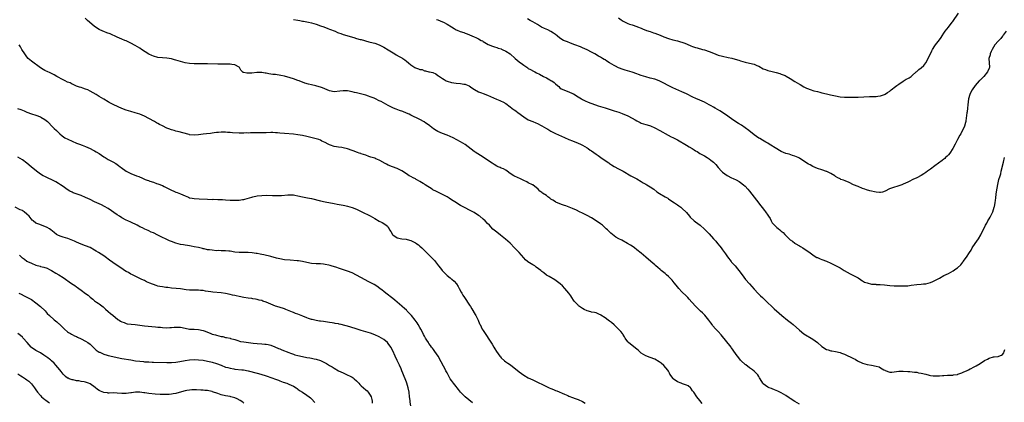
# Model space of a CAD drawing. Units: inches. Extents: x 2673000 to 2676000, y 1551000 to 1552689.
# Drawn here: x 2675326 to 2675762, y 1551575 to 1551744 of the extents above; entities that cross this region are included whole.
import ezdxf

# ---------------------------------------------------------------- set-up
doc = ezdxf.new("R2010")
doc.units = ezdxf.units.IN
doc.header["$MEASUREMENT"] = 0
doc.layers.add('LD26731551_10ft', color=63, linetype='Continuous')

msp = doc.modelspace()

# ---------------------------------------------------------------- linework, layer by layer
at = {"layer": 'LD26731551_10ft'}
for points, elevation in [([(2675671, 1551573.75), (2675669, 1551574.84), (2675667, 1551576.23), (2675666.56, 1551576.56), (2675665, 1551577.6), (2675663, 1551578.74), (2675661.45, 1551579.45), (2675660.05, 1551580.05), (2675659, 1551580.47), (2675658.64, 1551580.64), (2675657.69, 1551581), (2675657, 1551581.33), (2675655, 1551582.75), (2675654.77, 1551583), (2675653.63, 1551585), (2675653.42, 1551585.42), (2675653, 1551586.06), (2675652.66, 1551586.66), (2675652.36, 1551587), (2675651, 1551588.35), (2675650.21, 1551589), (2675649, 1551589.85), (2675647.23, 1551591.23), (2675647, 1551591.38), (2675645.25, 1551593), (2675645, 1551593.26), (2675644.2, 1551594.2), (2675643.58, 1551595), (2675643, 1551595.81), (2675641.7, 1551597.7), (2675641, 1551598.69), (2675640.77, 1551599), (2675636.41, 1551604.41), (2675635, 1551605.93), (2675634.46, 1551606.46), (2675633.97, 1551607), (2675632.61, 1551608.61), (2675632.36, 1551609), (2675631.78, 1551609.78), (2675630.97, 1551611), (2675629.18, 1551613.18), (2675628.17, 1551614.17), (2675627.16, 1551615), (2675625.12, 1551617), (2675623.44, 1551619), (2675622.27, 1551620.27), (2675621.63, 1551621), (2675621, 1551621.64), (2675619, 1551623.59), (2675617.68, 1551625), (2675617, 1551625.78), (2675616.47, 1551626.47), (2675615.58, 1551627.58), (2675614.67, 1551628.67), (2675614.36, 1551629), (2675613, 1551630.35), (2675612.25, 1551631), (2675611.58, 1551631.58), (2675609.83, 1551633), (2675609.4, 1551633.4), (2675608.33, 1551634.33), (2675607.52, 1551635), (2675607, 1551635.47), (2675605.2, 1551637), (2675602.96, 1551638.96), (2675601, 1551640.59), (2675599, 1551642.2), (2675597.96, 1551643), (2675597, 1551643.71), (2675596.22, 1551644.22), (2675594.98, 1551644.98), (2675592.38, 1551646.38), (2675591.05, 1551647.05), (2675589.81, 1551647.81), (2675589, 1551648.37), (2675587.59, 1551649.59), (2675587, 1551650.12), (2675586.11, 1551651), (2675585.52, 1551651.52), (2675583.77, 1551653), (2675583, 1551653.6), (2675581, 1551655), (2675579, 1551656.27), (2675577, 1551657.43), (2675575, 1551658.42), (2675573.66, 1551659), (2675572.34, 1551659.66), (2675570.52, 1551660.52), (2675569.1, 1551661.1), (2675567.63, 1551661.63), (2675567, 1551661.81), (2675566.12, 1551662.12), (2675565, 1551662.49), (2675563.25, 1551663.25), (2675563, 1551663.37), (2675561.91, 1551664.09), (2675561, 1551664.66), (2675560.51, 1551665), (2675559.66, 1551665.66), (2675559, 1551666.23), (2675557.31, 1551667.31), (2675557, 1551667.59), (2675556.16, 1551668.16), (2675555.33, 1551669), (2675553, 1551670.89), (2675552.84, 1551671), (2675551, 1551671.91), (2675550.29, 1551672.29), (2675549, 1551672.88), (2675547.61, 1551673.61), (2675544.86, 1551674.86), (2675544.58, 1551675), (2675543, 1551675.99), (2675541.58, 1551677), (2675541, 1551677.38), (2675539.98, 1551677.98), (2675539, 1551678.39), (2675538.6, 1551678.6), (2675537.64, 1551679), (2675537, 1551679.29), (2675535.95, 1551679.95), (2675535, 1551680.5), (2675533, 1551681.93), (2675531, 1551683.27), (2675528.68, 1551684.68), (2675527.46, 1551685.46), (2675527, 1551685.79), (2675523, 1551688.78), (2675521, 1551690.04), (2675517.75, 1551691.75), (2675516.4, 1551692.4), (2675515, 1551693.02), (2675513, 1551693.75), (2675511, 1551694.54), (2675510.14, 1551695), (2675509, 1551695.79), (2675508.34, 1551696.34), (2675507.5, 1551697), (2675507.24, 1551697.24), (2675505.67, 1551698.33), (2675504.89, 1551698.89), (2675503, 1551699.87), (2675499, 1551701.89), (2675498.25, 1551702.25), (2675497, 1551702.77), (2675495.39, 1551703.39), (2675493.93, 1551703.93), (2675492.48, 1551704.48), (2675491.27, 1551705), (2675489, 1551706.12), (2675485.83, 1551707.83), (2675485, 1551708.24), (2675483.4, 1551709), (2675482.68, 1551709.32), (2675481, 1551709.97), (2675480.22, 1551710.22), (2675479, 1551710.68), (2675477.85, 1551711), (2675476.72, 1551711.28), (2675475, 1551711.66), (2675474.1, 1551711.9), (2675473, 1551712.16), (2675471, 1551712.59), (2675469.38, 1551712.62), (2675469, 1551712.64), (2675467.59, 1551712.41), (2675465, 1551712.17), (2675463, 1551712.56), (2675459.92, 1551713.92), (2675459, 1551714.26), (2675458.45, 1551714.45), (2675456.87, 1551714.87), (2675455, 1551715.28), (2675453.62, 1551715.62), (2675452.07, 1551716.07), (2675451, 1551716.46), (2675450.58, 1551716.58), (2675449.54, 1551717), (2675449, 1551717.24), (2675447, 1551717.97), (2675445.61, 1551718.39), (2675443.11, 1551719.11), (2675441.47, 1551719.47), (2675439, 1551719.82), (2675437.9, 1551719.9), (2675437, 1551720.07), (2675436.11, 1551720.11), (2675435, 1551720.42), (2675434.46, 1551720.46), (2675433, 1551720.78), (2675432.79, 1551720.79), (2675430.76, 1551720.76), (2675428.52, 1551720.52), (2675427, 1551720.48), (2675426.43, 1551720.43), (2675425, 1551720.75), (2675424.77, 1551720.77), (2675424.5, 1551721), (2675423.78, 1551721.78), (2675423.08, 1551723), (2675423.04, 1551723.04), (2675421, 1551724.11), (2675419.75, 1551724.25), (2675419, 1551724.47), (2675417.58, 1551724.42), (2675417, 1551724.49), (2675415.57, 1551724.43), (2675415, 1551724.46), (2675413.55, 1551724.45), (2675409, 1551724.56), (2675403, 1551724.62), (2675401, 1551724.73), (2675399, 1551725.08), (2675395.94, 1551725.94), (2675395, 1551726.27), (2675394.41, 1551726.41), (2675393, 1551726.79), (2675391, 1551727.06), (2675389, 1551727.2), (2675387, 1551727.46), (2675385, 1551728.02), (2675384.31, 1551728.31), (2675383, 1551728.92), (2675379.75, 1551731), (2675379, 1551731.51), (2675377, 1551732.72), (2675375, 1551733.81), (2675374.2, 1551734.2), (2675373, 1551734.75), (2675372.42, 1551735), (2675371, 1551735.57), (2675369, 1551736.41), (2675365.82, 1551737.82), (2675364.38, 1551738.38), (2675363, 1551738.86), (2675362.64, 1551739), (2675361, 1551739.8), (2675360.28, 1551740.28), (2675359.16, 1551741), (2675359, 1551741.12), (2675356.65, 1551743), (2675355.78, 1551743.78), (2675354.78, 1551744.78)], 8840), ([(2675510.28, 1551744.28), (2675511, 1551744.04), (2675513, 1551743.19), (2675513.4, 1551743), (2675515, 1551742.15), (2675516.97, 1551741), (2675518.22, 1551740.22), (2675519, 1551739.7), (2675519.47, 1551739.47), (2675520.89, 1551738.89), (2675522.41, 1551738.41), (2675523, 1551738.25), (2675523.9, 1551737.9), (2675525, 1551737.5), (2675527, 1551736.61), (2675527.78, 1551736.22), (2675529, 1551735.63), (2675530.19, 1551735), (2675530.71, 1551734.71), (2675531, 1551734.5), (2675533.2, 1551733.2), (2675533.73, 1551733), (2675534.63, 1551732.63), (2675536.08, 1551732.08), (2675537, 1551731.86), (2675537.59, 1551731.59), (2675539, 1551731.2), (2675539.13, 1551731.13), (2675539.47, 1551731), (2675541, 1551730.27), (2675543, 1551728.97), (2675545.22, 1551727), (2675547, 1551725.51), (2675548.41, 1551724.41), (2675549, 1551723.93), (2675550.74, 1551722.74), (2675551, 1551722.59), (2675552.03, 1551722.03), (2675553.33, 1551721.33), (2675553.88, 1551721), (2675554.64, 1551720.64), (2675555.97, 1551719.97), (2675557.72, 1551719), (2675559, 1551718.35), (2675560.46, 1551717.54), (2675561, 1551717.26), (2675561.45, 1551717), (2675562.38, 1551716.38), (2675563, 1551715.75), (2675563.93, 1551715), (2675564.48, 1551714.48), (2675565, 1551713.92), (2675565.56, 1551713.56), (2675566.69, 1551713), (2675567, 1551712.87), (2675569, 1551712.24), (2675570.53, 1551711.47), (2675571, 1551711.23), (2675573, 1551709.93), (2675574.6, 1551709), (2675575, 1551708.75), (2675576.13, 1551708.13), (2675577.53, 1551707.53), (2675581.97, 1551705.97), (2675585, 1551705.02), (2675589, 1551703.8), (2675591.09, 1551703.09), (2675592.56, 1551702.56), (2675595, 1551701.57), (2675597, 1551700.49), (2675598.25, 1551699.75), (2675599, 1551699.28), (2675600.53, 1551698.53), (2675601, 1551698.35), (2675602.03, 1551698.03), (2675603, 1551697.7), (2675603.56, 1551697.56), (2675605.05, 1551697.05), (2675607, 1551696.16), (2675609.27, 1551695), (2675612.99, 1551693), (2675614.28, 1551692.28), (2675615, 1551691.93), (2675615.59, 1551691.59), (2675617, 1551690.84), (2675621, 1551688.51), (2675622.22, 1551687.78), (2675623.6, 1551687), (2675624.47, 1551686.47), (2675625, 1551686.07), (2675625.69, 1551685.69), (2675627, 1551684.88), (2675629, 1551683.74), (2675630.16, 1551683), (2675631, 1551682.5), (2675631.87, 1551681.88), (2675632.95, 1551680.95), (2675633.95, 1551679.95), (2675635, 1551678.64), (2675636.56, 1551677), (2675637, 1551676.58), (2675639, 1551675.09), (2675641, 1551674.03), (2675641.7, 1551673.7), (2675643, 1551673.13), (2675644.4, 1551672.4), (2675645, 1551672.04), (2675646.29, 1551671), (2675647, 1551670.39), (2675648.25, 1551669), (2675649, 1551668.13), (2675651, 1551665.5), (2675653, 1551662.81), (2675653.82, 1551661.82), (2675654.7, 1551660.7), (2675655, 1551660.29), (2675655.61, 1551659.61), (2675656.08, 1551659), (2675657, 1551657.55), (2675657.4, 1551657), (2675658.01, 1551656.01), (2675658.5, 1551655), (2675659, 1551654.17), (2675659.97, 1551653), (2675660.52, 1551652.52), (2675661, 1551652.08), (2675661.63, 1551651.63), (2675662.33, 1551651), (2675662.72, 1551650.72), (2675663, 1551650.48), (2675663.82, 1551649.82), (2675664.56, 1551649), (2675665.79, 1551647.79), (2675666.55, 1551647), (2675667, 1551646.6), (2675667.91, 1551645.91), (2675669, 1551645.12), (2675669.18, 1551645), (2675671, 1551643.88), (2675671.57, 1551643.57), (2675672.52, 1551643), (2675674.05, 1551641.95), (2675675.19, 1551641.19), (2675677, 1551639.87), (2675677.54, 1551639.54), (2675678.8, 1551638.8), (2675679, 1551638.7), (2675680.18, 1551638.18), (2675681, 1551637.84), (2675683, 1551637.07), (2675685, 1551636.2), (2675687, 1551635.18), (2675689, 1551634.1), (2675690.91, 1551632.91), (2675692.18, 1551632.18), (2675693.5, 1551631.5), (2675695, 1551630.83), (2675696.15, 1551630.15), (2675697, 1551629.75), (2675698.1, 1551629), (2675698.61, 1551628.61), (2675699, 1551628.44), (2675699.87, 1551627.87), (2675701, 1551627.46), (2675702.99, 1551626.99), (2675704.86, 1551626.86), (2675705, 1551626.84), (2675706.84, 1551626.84), (2675708.67, 1551626.67), (2675711, 1551626.35), (2675713, 1551626.19), (2675715, 1551626.13), (2675716.14, 1551626.14), (2675717, 1551626.12), (2675719, 1551626.24), (2675720.45, 1551626.45), (2675723, 1551626.76), (2675725, 1551626.9), (2675725.96, 1551627), (2675727, 1551627.13), (2675729, 1551627.63), (2675730.12, 1551628.12), (2675731, 1551628.48), (2675733, 1551629.61), (2675735, 1551630.69), (2675737, 1551631.66), (2675739.14, 1551632.86), (2675740.32, 1551633.68), (2675741, 1551634.23), (2675742.45, 1551635.55), (2675743.37, 1551636.63), (2675743.59, 1551637), (2675745, 1551638.86), (2675746.35, 1551641), (2675747, 1551642), (2675747.57, 1551643), (2675748.88, 1551645), (2675750.27, 1551647), (2675751.28, 1551648.72), (2675753.46, 1551653), (2675754.01, 1551653.99), (2675754.52, 1551655), (2675755, 1551655.81), (2675755.41, 1551656.59), (2675756.59, 1551659), (2675757, 1551660.09), (2675757.3, 1551661), (2675757.4, 1551661.4), (2675757.72, 1551663), (2675757.85, 1551664.15), (2675757.96, 1551665), (2675758.21, 1551667), (2675758.56, 1551669.44), (2675758.86, 1551671.14), (2675759.36, 1551673.36), (2675759.84, 1551675), (2675760.13, 1551675.87), (2675760.38, 1551677), (2675761.33, 1551681), (2675761.85, 1551683)], 8860), ([(2675762.55, 1551739), (2675761.3, 1551737.3), (2675761.1, 1551737), (2675761, 1551736.91), (2675760.17, 1551735.83), (2675759, 1551734.68), (2675757.5, 1551733), (2675756.33, 1551731), (2675755.99, 1551730.01), (2675755.5, 1551729), (2675755.42, 1551728.58), (2675754.96, 1551727), (2675755.05, 1551725), (2675755.17, 1551723.17), (2675755.16, 1551723), (2675755, 1551722.62), (2675754.35, 1551721), (2675752.64, 1551719), (2675751, 1551717.39), (2675750.78, 1551717.22), (2675750.57, 1551717), (2675748.81, 1551715), (2675747.45, 1551713), (2675746.63, 1551711.37), (2675746.48, 1551711), (2675745.96, 1551709), (2675745.79, 1551707.79), (2675745.66, 1551706.34), (2675745.51, 1551705), (2675745.27, 1551703.27), (2675745.17, 1551702.83), (2675744.73, 1551699.27), (2675744.69, 1551699), (2675744.55, 1551698.55), (2675744.13, 1551697), (2675743.79, 1551696.21), (2675743.15, 1551694.85), (2675742.44, 1551693.56), (2675742.11, 1551693), (2675740.99, 1551691), (2675740.01, 1551689), (2675738.95, 1551687), (2675737.59, 1551685), (2675737, 1551684.25), (2675736.38, 1551683.62), (2675735.67, 1551683), (2675735.36, 1551682.64), (2675735, 1551682.36), (2675734.2, 1551681.8), (2675732.56, 1551680.56), (2675731, 1551679.43), (2675730.37, 1551679), (2675729.59, 1551678.41), (2675729, 1551677.93), (2675727.7, 1551677), (2675727, 1551676.46), (2675726.15, 1551675.85), (2675724.9, 1551675.1), (2675723, 1551674.09), (2675721.25, 1551673.25), (2675719.61, 1551672.39), (2675719, 1551672.14), (2675717, 1551671.23), (2675716.37, 1551671), (2675715, 1551670.47), (2675712.31, 1551669.69), (2675710.88, 1551669.12), (2675709, 1551668.1), (2675707.75, 1551667.75), (2675707, 1551667.5), (2675706.49, 1551667.51), (2675705, 1551667.65), (2675702.23, 1551668.23), (2675700.71, 1551668.71), (2675699.97, 1551669), (2675699, 1551669.33), (2675697, 1551670.14), (2675694.96, 1551671), (2675693, 1551671.98), (2675691.23, 1551672.77), (2675690.6, 1551673), (2675689.38, 1551673.38), (2675689, 1551673.54), (2675688.05, 1551674.05), (2675687, 1551674.68), (2675686.84, 1551674.84), (2675686.65, 1551675), (2675685, 1551675.93), (2675683.2, 1551676.8), (2675683, 1551676.91), (2675681, 1551677.59), (2675679, 1551678.21), (2675677, 1551679.03), (2675675.76, 1551679.76), (2675675, 1551680.18), (2675673, 1551681.45), (2675671, 1551682.74), (2675670.52, 1551683), (2675669, 1551683.72), (2675668, 1551684), (2675666.48, 1551684.48), (2675665, 1551684.82), (2675663, 1551685.69), (2675662.21, 1551686.21), (2675661, 1551686.84), (2675657.61, 1551689), (2675657, 1551689.38), (2675656.12, 1551689.88), (2675654.74, 1551690.74), (2675653.46, 1551691.46), (2675653, 1551691.7), (2675651, 1551693.06), (2675648.62, 1551695), (2675647, 1551696.24), (2675645.34, 1551697.34), (2675644.11, 1551698.11), (2675642.89, 1551698.89), (2675641, 1551700.25), (2675639.92, 1551701), (2675639.39, 1551701.39), (2675637, 1551702.97), (2675635.76, 1551703.76), (2675633.69, 1551705), (2675633, 1551705.38), (2675631.93, 1551705.94), (2675631, 1551706.48), (2675630.04, 1551707), (2675629, 1551707.53), (2675627, 1551708.43), (2675625.2, 1551709.2), (2675623.81, 1551709.81), (2675621, 1551711.22), (2675619, 1551712.2), (2675615, 1551713.99), (2675612.98, 1551714.98), (2675611, 1551716), (2675608.99, 1551716.99), (2675607, 1551717.74), (2675605, 1551718.29), (2675603, 1551718.81), (2675601, 1551719.42), (2675599.83, 1551719.83), (2675599, 1551720.15), (2675596.91, 1551720.91), (2675593.83, 1551721.83), (2675593, 1551722.05), (2675590.87, 1551722.87), (2675589.55, 1551723.55), (2675589, 1551723.87), (2675587, 1551725.09), (2675585.79, 1551725.79), (2675585, 1551726.33), (2675584.56, 1551726.56), (2675583.86, 1551727), (2675583, 1551727.49), (2675582.01, 1551728.01), (2675580.39, 1551729), (2675579, 1551729.79), (2675577, 1551730.86), (2675575, 1551731.75), (2675574.09, 1551732.09), (2675571.57, 1551733), (2675569.73, 1551733.73), (2675568.31, 1551734.31), (2675567, 1551734.81), (2675566.63, 1551735), (2675565, 1551736.02), (2675563.81, 1551737), (2675563, 1551737.61), (2675562.18, 1551738.18), (2675561, 1551738.93), (2675559.59, 1551739.59), (2675558.21, 1551740.21), (2675556.86, 1551740.86), (2675555, 1551741.96), (2675553, 1551743.22), (2675551.86, 1551743.86), (2675550.6, 1551744.6)], 8870), ([(2675591, 1551744.99), (2675592.16, 1551744.16), (2675593, 1551743.47), (2675595, 1551742.45), (2675595.83, 1551742.17), (2675597, 1551741.8), (2675599, 1551741.15), (2675599.33, 1551741), (2675601, 1551740.34), (2675601.9, 1551739.9), (2675603, 1551739.53), (2675603.36, 1551739.36), (2675605, 1551738.85), (2675606.36, 1551738.36), (2675607, 1551738.17), (2675609.31, 1551737.31), (2675611, 1551736.62), (2675613, 1551735.87), (2675615, 1551735.29), (2675617, 1551734.8), (2675618.4, 1551734.4), (2675619, 1551734.21), (2675619.89, 1551733.89), (2675621, 1551733.42), (2675621.31, 1551733.31), (2675623, 1551732.58), (2675623.67, 1551732.33), (2675625, 1551731.89), (2675625.72, 1551731.72), (2675628.17, 1551731), (2675629, 1551730.77), (2675631, 1551730.06), (2675633, 1551729.24), (2675635, 1551728.5), (2675637, 1551727.95), (2675639.45, 1551727.45), (2675641.08, 1551727.08), (2675642.63, 1551726.63), (2675644.16, 1551726.16), (2675645, 1551725.87), (2675647, 1551725.35), (2675649, 1551724.94), (2675651, 1551724.39), (2675652.13, 1551723.87), (2675653, 1551723.49), (2675655, 1551722.44), (2675656.04, 1551722.04), (2675657, 1551721.65), (2675659, 1551721.12), (2675660.73, 1551720.73), (2675662.31, 1551720.31), (2675663, 1551720.06), (2675664.65, 1551719.35), (2675665.15, 1551719.15), (2675667, 1551718.08), (2675669, 1551716.79), (2675671, 1551715.57), (2675671.37, 1551715.37), (2675673, 1551714.43), (2675674.16, 1551713.84), (2675675, 1551713.43), (2675675.33, 1551713.33), (2675676.21, 1551713), (2675677, 1551712.73), (2675677.38, 1551712.62), (2675679, 1551712.25), (2675680.01, 1551711.99), (2675681, 1551711.77), (2675683, 1551711.26), (2675684.82, 1551710.82), (2675687, 1551710.34), (2675689, 1551710.01), (2675691, 1551709.85), (2675691.83, 1551709.83), (2675693, 1551709.8), (2675695, 1551709.79), (2675697, 1551709.83), (2675702.06, 1551710.06), (2675703, 1551710.08), (2675704.14, 1551710.14), (2675705, 1551710.16), (2675705.77, 1551710.23), (2675707, 1551710.42), (2675708.72, 1551711), (2675709, 1551711.12), (2675710.07, 1551711.93), (2675711, 1551712.53), (2675711.26, 1551712.74), (2675711.64, 1551713), (2675713.51, 1551714.49), (2675714.21, 1551715), (2675715, 1551715.63), (2675717, 1551716.96), (2675718.27, 1551717.73), (2675719, 1551718.06), (2675719.56, 1551718.44), (2675720.44, 1551719), (2675721, 1551719.42), (2675722.79, 1551721), (2675723, 1551721.16), (2675723.95, 1551722.05), (2675725, 1551722.82), (2675726.09, 1551723.91), (2675727, 1551725.01), (2675728.03, 1551727), (2675729.62, 1551730.38), (2675729.96, 1551731), (2675731, 1551732.56), (2675731.31, 1551733), (2675733, 1551735.18), (2675733.73, 1551736.27), (2675734.18, 1551737), (2675735, 1551738.2), (2675735.53, 1551739), (2675737, 1551740.88), (2675738.71, 1551743), (2675739, 1551743.4), (2675741.4, 1551747)], 8880), ([(2675447, 1551744.19), (2675449, 1551743.96), (2675449.78, 1551743.78), (2675451, 1551743.57), (2675451.44, 1551743.44), (2675453.63, 1551743), (2675455, 1551742.69), (2675457, 1551742.16), (2675459, 1551741.5), (2675460.41, 1551741), (2675462.27, 1551740.27), (2675463, 1551740), (2675465.45, 1551739), (2675466.53, 1551738.53), (2675467, 1551738.35), (2675467.99, 1551737.99), (2675469, 1551737.66), (2675473.72, 1551736.28), (2675475, 1551735.86), (2675476.56, 1551735.44), (2675477, 1551735.3), (2675480.4, 1551734.4), (2675481, 1551734.26), (2675483, 1551733.71), (2675485, 1551733.01), (2675487, 1551732.01), (2675489, 1551730.8), (2675491.86, 1551729), (2675492.54, 1551728.54), (2675493.87, 1551727.87), (2675495, 1551727.23), (2675495.17, 1551727.17), (2675495.37, 1551727), (2675496.37, 1551726.37), (2675497, 1551725.82), (2675497.89, 1551725), (2675499, 1551724.11), (2675500.72, 1551723), (2675501, 1551722.83), (2675502.44, 1551722.44), (2675503, 1551722.07), (2675504, 1551722), (2675505, 1551721.54), (2675505.49, 1551721.49), (2675507, 1551721.07), (2675507.2, 1551721), (2675508.68, 1551720.68), (2675510.1, 1551720.1), (2675511, 1551719.48), (2675511.3, 1551719.3), (2675511.63, 1551719), (2675513, 1551718.08), (2675513.71, 1551717.71), (2675514.64, 1551717), (2675515, 1551716.83), (2675517, 1551716.29), (2675519, 1551716.06), (2675521, 1551715.92), (2675522.38, 1551715.62), (2675523, 1551715.51), (2675523.37, 1551715.37), (2675524.76, 1551714.76), (2675525.99, 1551713.99), (2675527.15, 1551713.15), (2675529, 1551712.18), (2675530.23, 1551711.77), (2675531, 1551711.47), (2675533, 1551710.74), (2675535.54, 1551709.54), (2675536.93, 1551708.93), (2675538.33, 1551708.33), (2675539, 1551708.08), (2675539.69, 1551707.69), (2675541, 1551707.01), (2675543, 1551705.53), (2675543.77, 1551705), (2675544.4, 1551704.4), (2675545, 1551704.02), (2675545.56, 1551703.56), (2675546.43, 1551703), (2675549.05, 1551701.05), (2675551, 1551699.83), (2675553, 1551698.98), (2675554.36, 1551698.36), (2675555, 1551698.13), (2675556.71, 1551697.29), (2675557, 1551697.14), (2675559, 1551695.95), (2675559.57, 1551695.57), (2675560.57, 1551695), (2675561, 1551694.76), (2675563, 1551693.76), (2675567, 1551691.9), (2675569, 1551691.1), (2675570.52, 1551690.52), (2675573, 1551689.48), (2675574.06, 1551689), (2675575, 1551688.52), (2675577, 1551687.36), (2675577.55, 1551687), (2675578.39, 1551686.39), (2675579, 1551686), (2675581, 1551684.6), (2675581.91, 1551683.91), (2675583.14, 1551683), (2675585, 1551681.7), (2675586.63, 1551680.63), (2675587, 1551680.36), (2675587.84, 1551679.84), (2675589, 1551679.08), (2675591, 1551678.03), (2675593, 1551677.04), (2675596.44, 1551675), (2675599, 1551673.61), (2675601, 1551672.46), (2675601.9, 1551671.9), (2675603, 1551671.29), (2675603.48, 1551671), (2675605, 1551670.06), (2675606.55, 1551669), (2675607.91, 1551667.91), (2675609.1, 1551667.1), (2675611.6, 1551665.59), (2675612.7, 1551665), (2675613, 1551664.81), (2675615, 1551663.45), (2675615.7, 1551663), (2675617, 1551662.05), (2675617.61, 1551661.61), (2675618.57, 1551661), (2675619, 1551660.68), (2675621, 1551658.71), (2675622.32, 1551657), (2675622.64, 1551656.64), (2675624.48, 1551655), (2675625, 1551654.59), (2675627.1, 1551653), (2675629, 1551651.28), (2675631, 1551649.22), (2675633, 1551647.04), (2675634, 1551646), (2675634.81, 1551645), (2675635.83, 1551643.83), (2675636.37, 1551643), (2675637, 1551642.18), (2675637.81, 1551641), (2675638.32, 1551640.32), (2675639.22, 1551639), (2675640.75, 1551637), (2675641, 1551636.7), (2675642.52, 1551635), (2675643.67, 1551633.67), (2675644.21, 1551633), (2675645.68, 1551631), (2675647.22, 1551629), (2675648.94, 1551627), (2675649.91, 1551625.91), (2675651, 1551624.65), (2675652.76, 1551622.76), (2675653.78, 1551621.78), (2675654.69, 1551621), (2675656.78, 1551619), (2675658.89, 1551616.89), (2675659.92, 1551615.92), (2675662.03, 1551614.03), (2675663.29, 1551613), (2675665.82, 1551611), (2675667.56, 1551609.56), (2675668.21, 1551609), (2675671, 1551606.46), (2675672.94, 1551604.94), (2675677, 1551602.56), (2675679, 1551601), (2675681, 1551599.25), (2675683, 1551597.98), (2675683.79, 1551597.79), (2675685, 1551597.36), (2675685.34, 1551597.34), (2675687, 1551597.06), (2675689, 1551596.6), (2675689.68, 1551596.32), (2675691, 1551595.83), (2675695, 1551593.97), (2675695.66, 1551593.66), (2675696.78, 1551593), (2675699, 1551591.97), (2675701, 1551591.35), (2675703.01, 1551591.01), (2675705, 1551590.64), (2675706.27, 1551590.27), (2675707, 1551589.86), (2675708.43, 1551589), (2675708.8, 1551588.8), (2675709, 1551588.65), (2675711, 1551587.96), (2675711.98, 1551587.98), (2675713, 1551588.06), (2675715, 1551588.37), (2675715.62, 1551588.38), (2675717, 1551588.43), (2675719, 1551588.21), (2675719.85, 1551588.15), (2675721, 1551588.02), (2675722.04, 1551587.96), (2675723, 1551587.86), (2675723.69, 1551587.69), (2675725, 1551587.51), (2675727, 1551586.98), (2675728.54, 1551586.54), (2675729, 1551586.47), (2675730.3, 1551586.3), (2675731, 1551586.23), (2675732.29, 1551586.29), (2675733, 1551586.28), (2675734.45, 1551586.45), (2675735, 1551586.45), (2675736.56, 1551586.56), (2675737, 1551586.55), (2675738.63, 1551586.63), (2675739, 1551586.63), (2675739.31, 1551586.69), (2675741, 1551586.93), (2675741.22, 1551587), (2675742.5, 1551587.5), (2675743, 1551587.65), (2675743.89, 1551588.11), (2675745, 1551588.55), (2675745.28, 1551588.72), (2675745.89, 1551589), (2675746.61, 1551589.39), (2675747, 1551589.55), (2675748.12, 1551590.12), (2675749, 1551590.61), (2675749.24, 1551590.76), (2675751, 1551591.8), (2675752.98, 1551593.02), (2675754.27, 1551593.73), (2675755, 1551594.09), (2675757, 1551594.68), (2675757.27, 1551594.73), (2675759, 1551594.91), (2675759.35, 1551595), (2675760.51, 1551595.49), (2675761, 1551595.81), (2675761.47, 1551596.53), (2675761.73, 1551597), (2675762, 1551598)], 8850), ([(2675628, 1551574), (2675627, 1551575.31), (2675625.59, 1551577), (2675624.24, 1551579), (2675623.69, 1551579.69), (2675623, 1551580.81), (2675622.83, 1551581), (2675621.81, 1551581.81), (2675621, 1551582.22), (2675619.27, 1551582.73), (2675618.61, 1551583), (2675617, 1551583.57), (2675615.14, 1551585), (2675615.07, 1551585.07), (2675613.72, 1551587), (2675613.5, 1551587.5), (2675613, 1551588.37), (2675612.75, 1551588.75), (2675611, 1551590.91), (2675609.87, 1551591.87), (2675609, 1551592.51), (2675607, 1551593.69), (2675605, 1551594.44), (2675603, 1551595.13), (2675601, 1551596.35), (2675600.24, 1551597), (2675599.63, 1551597.63), (2675599, 1551598.14), (2675597, 1551599.67), (2675595.32, 1551601), (2675595, 1551601.38), (2675593.85, 1551603), (2675593.61, 1551603.61), (2675592.82, 1551604.82), (2675592.67, 1551605), (2675591.99, 1551605.99), (2675591, 1551607), (2675589, 1551608.92), (2675587.89, 1551609.89), (2675587, 1551610.58), (2675586.34, 1551611), (2675585, 1551611.99), (2675583.16, 1551613.16), (2675583, 1551613.29), (2675582.52, 1551613.48), (2675581, 1551614.16), (2675580.37, 1551614.37), (2675579, 1551614.53), (2675578.66, 1551614.66), (2675577, 1551615.06), (2675575.75, 1551615.75), (2675575, 1551616.14), (2675573.62, 1551617), (2675573.28, 1551617.28), (2675573, 1551617.54), (2675571.68, 1551619), (2675571.37, 1551619.37), (2675571, 1551619.89), (2675570.33, 1551621), (2675569.8, 1551621.8), (2675568.9, 1551623), (2675567.18, 1551625), (2675566.11, 1551626.11), (2675565.09, 1551627), (2675563.96, 1551627.96), (2675562.8, 1551628.8), (2675560.26, 1551630.26), (2675559, 1551630.96), (2675557.87, 1551631.87), (2675557, 1551632.54), (2675556.53, 1551633), (2675554.52, 1551634.52), (2675553.82, 1551635), (2675553, 1551635.49), (2675550.84, 1551636.84), (2675550.64, 1551637), (2675549.77, 1551637.77), (2675549, 1551638.57), (2675546.95, 1551640.95), (2675544.94, 1551643), (2675543, 1551645.03), (2675541.98, 1551645.98), (2675540.91, 1551646.91), (2675538.67, 1551648.67), (2675537, 1551649.92), (2675536.4, 1551650.4), (2675535.34, 1551651.34), (2675534.33, 1551652.33), (2675533.75, 1551653), (2675533, 1551653.82), (2675531.85, 1551655), (2675531, 1551655.77), (2675529.46, 1551657), (2675529, 1551657.34), (2675527, 1551658.67), (2675526.41, 1551659), (2675525, 1551659.73), (2675523, 1551660.72), (2675521, 1551661.8), (2675520.24, 1551662.24), (2675519.14, 1551663), (2675517, 1551664.32), (2675515.96, 1551665), (2675515, 1551665.59), (2675513, 1551666.69), (2675511.46, 1551667.46), (2675511, 1551667.66), (2675510.12, 1551668.12), (2675509, 1551668.66), (2675508.78, 1551668.78), (2675508.41, 1551669), (2675505.31, 1551671), (2675505, 1551671.22), (2675504.46, 1551671.54), (2675503, 1551672.46), (2675501.96, 1551673), (2675501.36, 1551673.36), (2675501, 1551673.54), (2675500.07, 1551674.07), (2675499, 1551674.6), (2675498.31, 1551675), (2675497, 1551675.82), (2675495, 1551677.13), (2675493, 1551678.24), (2675490.89, 1551679), (2675489, 1551679.71), (2675488.17, 1551680.17), (2675487, 1551680.77), (2675486.86, 1551680.86), (2675485, 1551681.92), (2675483.48, 1551682.52), (2675483, 1551682.74), (2675481.28, 1551683.28), (2675480.42, 1551683.58), (2675479, 1551684.03), (2675477, 1551684.69), (2675476.79, 1551684.79), (2675476.14, 1551685), (2675475.31, 1551685.31), (2675475, 1551685.39), (2675473.86, 1551685.86), (2675473, 1551686.16), (2675471, 1551686.9), (2675469, 1551687.41), (2675468.48, 1551687.52), (2675467, 1551687.67), (2675466.14, 1551687.86), (2675465, 1551687.98), (2675463.44, 1551688.56), (2675463, 1551688.69), (2675462.43, 1551689), (2675461, 1551689.72), (2675459.63, 1551690.37), (2675459, 1551690.7), (2675458.19, 1551691), (2675456.55, 1551691.45), (2675453, 1551692.35), (2675451, 1551692.75), (2675449, 1551693.08), (2675447, 1551693.34), (2675443, 1551693.65), (2675441, 1551693.86), (2675439.93, 1551693.93), (2675439, 1551694.03), (2675437.92, 1551694.08), (2675437, 1551694.08), (2675435, 1551694.03), (2675434, 1551694), (2675431.95, 1551693.95), (2675431, 1551693.95), (2675430.03, 1551693.97), (2675429, 1551693.95), (2675428.02, 1551693.98), (2675427, 1551693.92), (2675426.06, 1551693.94), (2675425, 1551693.84), (2675423.79, 1551693.79), (2675423, 1551693.82), (2675419.98, 1551694.02), (2675419, 1551694.14), (2675417.82, 1551694.18), (2675417, 1551694.26), (2675415, 1551694.27), (2675413.78, 1551694.22), (2675413, 1551694.12), (2675411.97, 1551694.03), (2675411, 1551693.85), (2675410.23, 1551693.77), (2675408.47, 1551693.53), (2675407, 1551693.38), (2675405, 1551693.11), (2675403, 1551692.93), (2675401, 1551693.18), (2675400.77, 1551693.23), (2675398.06, 1551693.94), (2675396.43, 1551694.43), (2675395, 1551694.76), (2675394.19, 1551695), (2675393, 1551695.32), (2675391.79, 1551695.79), (2675391, 1551696.05), (2675389, 1551697.07), (2675387.75, 1551697.75), (2675387, 1551698.18), (2675386.45, 1551698.45), (2675385.45, 1551699), (2675383, 1551700.36), (2675381, 1551701.41), (2675379, 1551702.23), (2675377, 1551702.86), (2675375, 1551703.41), (2675373, 1551704.02), (2675371, 1551704.82), (2675367.52, 1551706.48), (2675365.48, 1551707.48), (2675365, 1551707.74), (2675363, 1551708.87), (2675361, 1551710.1), (2675359.61, 1551711), (2675357, 1551712.53), (2675355.94, 1551713), (2675355, 1551713.4), (2675353.81, 1551713.81), (2675353, 1551714.06), (2675352.31, 1551714.31), (2675351, 1551714.75), (2675350.38, 1551715), (2675349.45, 1551715.45), (2675349, 1551715.63), (2675348.09, 1551716.09), (2675347, 1551716.53), (2675345.96, 1551717), (2675345, 1551717.47), (2675342.24, 1551719), (2675341, 1551719.75), (2675339, 1551720.69), (2675338.27, 1551721), (2675337, 1551721.6), (2675336.14, 1551722.14), (2675335, 1551722.82), (2675331, 1551725.74), (2675329.62, 1551727), (2675329, 1551727.7), (2675328.03, 1551729), (2675326.77, 1551731), (2675326.14, 1551732.14), (2675325.62, 1551733)], 8830), ([(2675324.82, 1551704.82), (2675326.3, 1551704.3), (2675327.75, 1551703.75), (2675329, 1551703.2), (2675331, 1551702.42), (2675333, 1551701.8), (2675335, 1551701.09), (2675335.17, 1551701), (2675337, 1551699.89), (2675338.08, 1551699), (2675338.55, 1551698.55), (2675340.09, 1551697), (2675341, 1551695.98), (2675342.04, 1551695), (2675343.53, 1551693.53), (2675344.65, 1551692.65), (2675345.85, 1551691.85), (2675347.17, 1551691.17), (2675349, 1551690.3), (2675351, 1551689.47), (2675352.33, 1551689), (2675353.46, 1551688.54), (2675355, 1551687.95), (2675357, 1551687.09), (2675358.36, 1551686.36), (2675359, 1551686.05), (2675359.62, 1551685.62), (2675361, 1551684.77), (2675363, 1551683.41), (2675363.65, 1551683), (2675365, 1551682.24), (2675367, 1551681.18), (2675368.37, 1551680.37), (2675369.54, 1551679.54), (2675370.22, 1551679), (2675370.67, 1551678.67), (2675373, 1551677.06), (2675375, 1551676.03), (2675377.5, 1551675), (2675378.58, 1551674.58), (2675380.13, 1551673.87), (2675381, 1551673.51), (2675381.38, 1551673.38), (2675382.29, 1551673), (2675382.82, 1551672.82), (2675383.42, 1551672.58), (2675385, 1551672.07), (2675386.45, 1551671.55), (2675387, 1551671.38), (2675389, 1551670.63), (2675389.76, 1551670.24), (2675391, 1551669.65), (2675392.14, 1551669), (2675393, 1551668.56), (2675394.08, 1551668.08), (2675395, 1551667.72), (2675395.54, 1551667.54), (2675397, 1551666.96), (2675399, 1551666.08), (2675400.59, 1551665.41), (2675401, 1551665.25), (2675402.17, 1551665), (2675403, 1551664.84), (2675405.31, 1551664.69), (2675409, 1551664.55), (2675411, 1551664.52), (2675411.47, 1551664.53), (2675413.51, 1551664.49), (2675415.62, 1551664.38), (2675417, 1551664.3), (2675419, 1551664.21), (2675421.84, 1551664.16), (2675423, 1551664.21), (2675424.41, 1551664.41), (2675425, 1551664.44), (2675425.47, 1551664.53), (2675428.52, 1551665.48), (2675429, 1551665.62), (2675431, 1551666.05), (2675433, 1551666.27), (2675435, 1551666.3), (2675437.8, 1551666.2), (2675439.85, 1551666.15), (2675441.79, 1551666.21), (2675444.54, 1551666.54), (2675445, 1551666.58), (2675445.43, 1551666.57), (2675447, 1551666.51), (2675447.6, 1551666.4), (2675449, 1551666.1), (2675451, 1551665.63), (2675453.24, 1551665.24), (2675455, 1551664.89), (2675459, 1551663.81), (2675461, 1551663.41), (2675465, 1551662.71), (2675466.42, 1551662.42), (2675468.11, 1551662.11), (2675469, 1551661.92), (2675469.78, 1551661.78), (2675471, 1551661.52), (2675473, 1551660.97), (2675475, 1551660.17), (2675475.79, 1551659.79), (2675477.26, 1551659), (2675481, 1551657.15), (2675483, 1551656.04), (2675485, 1551654.87), (2675486.22, 1551654.22), (2675487, 1551653.76), (2675488.06, 1551653), (2675488.58, 1551652.58), (2675489, 1551652), (2675489.46, 1551651.46), (2675489.61, 1551651), (2675490.19, 1551650.2), (2675490.8, 1551649), (2675491, 1551648.8), (2675493, 1551647.43), (2675495, 1551646.95), (2675496.86, 1551646.86), (2675497.29, 1551646.71), (2675499, 1551646.27), (2675499.86, 1551645.86), (2675501, 1551645.26), (2675501.16, 1551645.16), (2675502.33, 1551644.33), (2675503, 1551643.81), (2675503.9, 1551643), (2675507, 1551639.87), (2675508.45, 1551638.45), (2675509, 1551637.78), (2675509.39, 1551637.39), (2675511.17, 1551635), (2675512.07, 1551634.07), (2675512.84, 1551633), (2675513, 1551632.82), (2675513.96, 1551631.96), (2675515, 1551630.75), (2675516.34, 1551629.66), (2675517, 1551629.14), (2675517.08, 1551629.08), (2675518.18, 1551628.18), (2675519.14, 1551627), (2675519.88, 1551625.88), (2675520.42, 1551625), (2675521.34, 1551623.34), (2675521.56, 1551623), (2675522.07, 1551622.07), (2675522.75, 1551621), (2675523.65, 1551619.65), (2675524.06, 1551619), (2675525, 1551617.68), (2675525.39, 1551617), (2675526.05, 1551616.05), (2675527.53, 1551613.53), (2675527.81, 1551613), (2675528.75, 1551611), (2675529.41, 1551609.41), (2675529.61, 1551609), (2675530.61, 1551607), (2675531, 1551606.35), (2675535, 1551600.27), (2675535.76, 1551599), (2675536.24, 1551598.24), (2675536.96, 1551597), (2675538.35, 1551595), (2675538.63, 1551594.64), (2675539, 1551594.23), (2675540.43, 1551593), (2675541, 1551592.56), (2675541.96, 1551591.96), (2675543.09, 1551591.09), (2675547, 1551587.99), (2675549, 1551586.57), (2675551, 1551585.46), (2675551.91, 1551585), (2675553, 1551584.49), (2675556, 1551583), (2675556.69, 1551582.69), (2675557.9, 1551582.1), (2675559.41, 1551581.41), (2675560.17, 1551581), (2675561, 1551580.62), (2675562.16, 1551580.16), (2675563, 1551579.77), (2675563.58, 1551579.58), (2675567, 1551578.17), (2675568.5, 1551577.5), (2675569, 1551577.29), (2675570.63, 1551576.63), (2675571.76, 1551576.24), (2675573, 1551575.77), (2675575, 1551574.91), (2675576.24, 1551574.24)], 8820), ([(2675526.32, 1551574.32), (2675523, 1551576.98), (2675521.98, 1551577.98), (2675521, 1551579.1), (2675520.16, 1551580.16), (2675519.52, 1551581), (2675519, 1551581.62), (2675517.89, 1551583), (2675517, 1551584.15), (2675516.43, 1551585), (2675515.31, 1551587), (2675515, 1551587.6), (2675514.55, 1551588.55), (2675514.29, 1551589), (2675513.46, 1551590.54), (2675512.47, 1551592.47), (2675511.07, 1551595), (2675509.68, 1551597), (2675509, 1551597.9), (2675508.51, 1551598.51), (2675508.16, 1551599), (2675507.66, 1551599.66), (2675507, 1551600.65), (2675506.85, 1551600.85), (2675506.76, 1551601), (2675506.04, 1551602.04), (2675505.54, 1551603), (2675505, 1551603.9), (2675504.61, 1551604.61), (2675504.45, 1551605), (2675503.4, 1551607), (2675503, 1551607.67), (2675502.26, 1551609), (2675501.78, 1551609.78), (2675500.94, 1551610.94), (2675499.27, 1551613), (2675499.16, 1551613.16), (2675497.34, 1551615), (2675497.19, 1551615.19), (2675497, 1551615.35), (2675496.16, 1551616.16), (2675495.13, 1551617), (2675495, 1551617.13), (2675493, 1551618.9), (2675492.87, 1551619), (2675491.89, 1551619.89), (2675491, 1551620.62), (2675490.48, 1551621), (2675488.56, 1551622.56), (2675487.92, 1551623), (2675487, 1551623.66), (2675486.24, 1551624.24), (2675485.21, 1551625), (2675483.96, 1551625.96), (2675482.73, 1551626.73), (2675480.14, 1551628.14), (2675478.81, 1551628.81), (2675475, 1551630.95), (2675473, 1551631.94), (2675471, 1551632.7), (2675470.04, 1551633), (2675467.78, 1551633.78), (2675467, 1551634.01), (2675466.27, 1551634.27), (2675463.77, 1551635), (2675463.2, 1551635.2), (2675462.71, 1551635.29), (2675461, 1551635.68), (2675460.27, 1551635.73), (2675459, 1551635.86), (2675458.13, 1551635.87), (2675457, 1551635.91), (2675455, 1551636.11), (2675454.28, 1551636.28), (2675451, 1551636.97), (2675449.22, 1551637.22), (2675448.72, 1551637.28), (2675445.54, 1551637.54), (2675443, 1551637.77), (2675441, 1551638.1), (2675439.54, 1551638.46), (2675437, 1551639.12), (2675433.86, 1551639.86), (2675433, 1551640.04), (2675432.23, 1551640.23), (2675431, 1551640.45), (2675430.55, 1551640.55), (2675428.77, 1551640.77), (2675426.9, 1551640.9), (2675423, 1551640.97), (2675421, 1551641.17), (2675419, 1551641.49), (2675418.44, 1551641.56), (2675417, 1551641.69), (2675416.32, 1551641.68), (2675415, 1551641.71), (2675413.77, 1551641.78), (2675413, 1551641.76), (2675411, 1551641.92), (2675409.89, 1551642.11), (2675409, 1551642.21), (2675407.43, 1551642.57), (2675407, 1551642.63), (2675406.69, 1551642.69), (2675405.51, 1551643), (2675405, 1551643.12), (2675403, 1551643.53), (2675401.76, 1551643.76), (2675401, 1551643.87), (2675400.05, 1551644.05), (2675399, 1551644.17), (2675398.32, 1551644.32), (2675397, 1551644.53), (2675395, 1551645.06), (2675393, 1551645.84), (2675392.2, 1551646.2), (2675391, 1551646.69), (2675390.32, 1551647), (2675389, 1551647.62), (2675387, 1551648.67), (2675385, 1551649.7), (2675384.03, 1551650.03), (2675383, 1551650.54), (2675382.65, 1551650.65), (2675381.91, 1551651), (2675381.26, 1551651.26), (2675380.18, 1551651.82), (2675379, 1551652.4), (2675378.62, 1551652.62), (2675377.86, 1551653), (2675375, 1551654.36), (2675373.71, 1551655), (2675373, 1551655.32), (2675371, 1551656.37), (2675370, 1551657), (2675369, 1551657.6), (2675365, 1551660.43), (2675363.39, 1551661.39), (2675362.04, 1551662.04), (2675361, 1551662.5), (2675359.98, 1551663), (2675359, 1551663.45), (2675357, 1551664.46), (2675355, 1551665.4), (2675353, 1551666.18), (2675351.22, 1551666.78), (2675349.45, 1551667.45), (2675349, 1551667.64), (2675348.08, 1551668.08), (2675346.86, 1551668.86), (2675345, 1551670.23), (2675343.81, 1551671), (2675343, 1551671.54), (2675341.74, 1551672.26), (2675340.37, 1551673), (2675338.1, 1551674.1), (2675337, 1551674.58), (2675336.22, 1551675), (2675335, 1551675.7), (2675333.19, 1551677), (2675330.91, 1551679), (2675329, 1551680.53), (2675327, 1551681.98), (2675325, 1551683.25)], 8810), ([(2675498.92, 1551573), (2675498.66, 1551574.66), (2675498.66, 1551575), (2675498.65, 1551575.35), (2675498.45, 1551577), (2675498.19, 1551579), (2675497.8, 1551581), (2675497.2, 1551583), (2675497, 1551583.54), (2675495.43, 1551587.43), (2675495, 1551588.54), (2675494.66, 1551589.34), (2675493.92, 1551591), (2675493.62, 1551591.62), (2675493, 1551593.08), (2675492.07, 1551595), (2675491, 1551597.32), (2675490.08, 1551599), (2675489, 1551600.67), (2675488.69, 1551601), (2675487, 1551602.41), (2675486.06, 1551603), (2675485, 1551603.58), (2675483, 1551604.48), (2675482.62, 1551604.62), (2675481.59, 1551605), (2675481.14, 1551605.14), (2675479, 1551605.76), (2675477, 1551606.37), (2675476.54, 1551606.54), (2675475.18, 1551607), (2675472.02, 1551608.02), (2675468.15, 1551609), (2675467.21, 1551609.21), (2675467, 1551609.27), (2675465.53, 1551609.53), (2675465, 1551609.68), (2675464.17, 1551609.83), (2675463, 1551610), (2675460.33, 1551610.33), (2675459, 1551610.53), (2675458.57, 1551610.57), (2675457, 1551610.86), (2675455.24, 1551611.24), (2675455, 1551611.33), (2675453.73, 1551611.73), (2675453, 1551612.06), (2675451.22, 1551612.78), (2675449, 1551613.59), (2675447.98, 1551613.98), (2675447, 1551614.32), (2675446.54, 1551614.54), (2675443.69, 1551615.69), (2675443, 1551615.94), (2675440.66, 1551616.66), (2675439, 1551617.2), (2675437, 1551618.03), (2675434.94, 1551618.94), (2675433.44, 1551619.44), (2675433, 1551619.61), (2675431.89, 1551619.89), (2675431, 1551620.12), (2675430.27, 1551620.27), (2675429, 1551620.46), (2675428.54, 1551620.54), (2675427, 1551620.72), (2675425, 1551621.04), (2675423, 1551621.44), (2675421.72, 1551621.72), (2675421, 1551621.91), (2675420.1, 1551622.1), (2675419, 1551622.37), (2675417, 1551622.75), (2675415, 1551623.04), (2675411.38, 1551623.38), (2675410.46, 1551623.54), (2675408.12, 1551623.88), (2675407, 1551624.07), (2675405.86, 1551624.14), (2675405, 1551624.23), (2675403.77, 1551624.23), (2675401, 1551624.3), (2675399.55, 1551624.45), (2675397, 1551624.82), (2675395.03, 1551625.03), (2675393, 1551625.22), (2675391.4, 1551625.4), (2675391, 1551625.43), (2675390.49, 1551625.51), (2675389, 1551625.69), (2675387.85, 1551625.85), (2675387, 1551626.1), (2675386.29, 1551626.29), (2675383.43, 1551627.43), (2675382.02, 1551628.02), (2675381, 1551628.48), (2675379.88, 1551629), (2675377, 1551630.42), (2675375.79, 1551631), (2675375, 1551631.42), (2675374.02, 1551632.02), (2675373, 1551632.55), (2675372.27, 1551633), (2675371, 1551633.81), (2675370.3, 1551634.3), (2675367, 1551636.53), (2675365.57, 1551637.57), (2675363.65, 1551639), (2675363, 1551639.46), (2675360.65, 1551641), (2675359.61, 1551641.61), (2675359, 1551642), (2675357, 1551643.1), (2675355, 1551643.96), (2675353, 1551644.69), (2675351, 1551645.57), (2675350.05, 1551646.05), (2675348.63, 1551646.63), (2675347.12, 1551647.12), (2675345, 1551647.75), (2675344.11, 1551648.12), (2675343, 1551648.51), (2675342.17, 1551649), (2675341, 1551649.84), (2675339.6, 1551651), (2675339, 1551651.47), (2675338.04, 1551652.04), (2675337, 1551652.54), (2675335, 1551653.15), (2675334.69, 1551653.31), (2675333, 1551654), (2675331.76, 1551655), (2675331.31, 1551655.31), (2675329.96, 1551657), (2675329, 1551657.95), (2675327.74, 1551659), (2675327.31, 1551659.31), (2675327, 1551659.52), (2675326.08, 1551659.92), (2675323.81, 1551661)], 8800), ([(2675325.73, 1551639.73), (2675326.47, 1551639), (2675326.77, 1551638.77), (2675327, 1551638.55), (2675327.93, 1551637.93), (2675329, 1551637.16), (2675329.27, 1551637), (2675331, 1551636.17), (2675333, 1551635.35), (2675334.84, 1551634.84), (2675335, 1551634.79), (2675336.45, 1551634.45), (2675337.96, 1551633.96), (2675339, 1551633.49), (2675339.88, 1551633), (2675341.83, 1551631.83), (2675343.09, 1551631), (2675345, 1551629.81), (2675348.73, 1551627.27), (2675350.27, 1551626.27), (2675351, 1551625.68), (2675351.42, 1551625.42), (2675351.95, 1551625), (2675353, 1551624.27), (2675355, 1551622.8), (2675356.06, 1551622.06), (2675357, 1551621.18), (2675358.24, 1551620.24), (2675359, 1551619.57), (2675359.81, 1551619), (2675360.53, 1551618.53), (2675361, 1551618.15), (2675362.8, 1551616.8), (2675363, 1551616.61), (2675363.87, 1551615.87), (2675365, 1551614.78), (2675365.98, 1551613.98), (2675367, 1551613.11), (2675369.33, 1551611.33), (2675369.85, 1551611), (2675370.51, 1551610.51), (2675371, 1551610.27), (2675372.07, 1551609.93), (2675373, 1551609.52), (2675373.41, 1551609.41), (2675375.22, 1551609.22), (2675377, 1551609.08), (2675381, 1551608.51), (2675385.93, 1551608.07), (2675387, 1551607.92), (2675388.19, 1551607.81), (2675389, 1551607.7), (2675391, 1551607.63), (2675392.34, 1551607.66), (2675393, 1551607.73), (2675394.21, 1551607.79), (2675395, 1551607.88), (2675396.17, 1551607.83), (2675397, 1551607.81), (2675397.69, 1551607.69), (2675401, 1551607.03), (2675403.08, 1551606.92), (2675405, 1551606.87), (2675407, 1551606.41), (2675407.98, 1551606.02), (2675410.46, 1551605), (2675411, 1551604.83), (2675412.44, 1551604.44), (2675413, 1551604.26), (2675414.01, 1551603.99), (2675415, 1551603.77), (2675415.68, 1551603.68), (2675417, 1551603.34), (2675417.32, 1551603.32), (2675419, 1551602.92), (2675419.14, 1551602.86), (2675421, 1551602.35), (2675421.95, 1551602.05), (2675423.57, 1551601.57), (2675425, 1551601.35), (2675429.21, 1551600.79), (2675431, 1551600.62), (2675433, 1551600.5), (2675434.33, 1551600.33), (2675435, 1551600.31), (2675435.84, 1551600.16), (2675437, 1551599.85), (2675438.82, 1551599.18), (2675440.44, 1551598.44), (2675441, 1551598.22), (2675441.83, 1551597.83), (2675445, 1551596.58), (2675445.66, 1551596.34), (2675447, 1551595.82), (2675447.62, 1551595.62), (2675449, 1551595.23), (2675451, 1551594.8), (2675453, 1551594.47), (2675454.3, 1551594.3), (2675455, 1551594.15), (2675456.14, 1551593.86), (2675457, 1551593.73), (2675459, 1551593.04), (2675460.4, 1551592.4), (2675461.7, 1551591.7), (2675463, 1551590.91), (2675464.22, 1551590.22), (2675465, 1551589.7), (2675467, 1551588.56), (2675469, 1551587.56), (2675470.78, 1551586.78), (2675472.15, 1551586.15), (2675473, 1551585.68), (2675473.41, 1551585.41), (2675473.92, 1551585), (2675475, 1551584.03), (2675475.97, 1551583), (2675476.45, 1551582.45), (2675477, 1551581.9), (2675479, 1551580.06), (2675479.58, 1551579.58), (2675480.1, 1551579), (2675481, 1551577.71), (2675481.39, 1551577), (2675481.77, 1551575.77), (2675481.88, 1551575), (2675481.82, 1551574.18)], 8790), ([(2675325.43, 1551623), (2675326.42, 1551622.42), (2675327.74, 1551621.74), (2675329, 1551621.2), (2675330.4, 1551620.4), (2675331, 1551620.08), (2675333, 1551618.63), (2675334.98, 1551616.98), (2675337.03, 1551615.03), (2675337.99, 1551613.99), (2675339.01, 1551613), (2675341, 1551611.12), (2675342.19, 1551610.19), (2675343, 1551609.47), (2675343.27, 1551609.27), (2675343.53, 1551609), (2675345.65, 1551607), (2675347, 1551605.82), (2675347.49, 1551605.49), (2675348.29, 1551605), (2675348.74, 1551604.74), (2675349, 1551604.6), (2675350.08, 1551604.08), (2675351, 1551603.67), (2675351.45, 1551603.45), (2675353, 1551602.75), (2675355, 1551601.72), (2675356.05, 1551601), (2675357, 1551600.27), (2675358.64, 1551598.64), (2675359, 1551598.35), (2675359.69, 1551597.69), (2675361, 1551596.83), (2675361.28, 1551596.72), (2675363, 1551595.9), (2675364.53, 1551595.47), (2675365, 1551595.31), (2675367, 1551594.82), (2675369, 1551594.38), (2675371, 1551593.99), (2675375, 1551593.37), (2675377.15, 1551593), (2675379, 1551592.72), (2675380.59, 1551592.59), (2675381, 1551592.53), (2675382.48, 1551592.48), (2675383, 1551592.42), (2675384.39, 1551592.39), (2675385, 1551592.35), (2675391, 1551592.25), (2675393, 1551592.25), (2675395, 1551592.4), (2675396.67, 1551592.67), (2675399, 1551593.11), (2675401, 1551593.37), (2675403, 1551593.47), (2675405, 1551593.4), (2675407, 1551593.18), (2675409, 1551592.83), (2675410.48, 1551592.48), (2675411, 1551592.34), (2675413, 1551591.73), (2675415, 1551591.01), (2675417, 1551590.2), (2675418.02, 1551589.98), (2675419, 1551589.63), (2675420.58, 1551589.42), (2675421, 1551589.3), (2675424.12, 1551589), (2675424.91, 1551588.91), (2675427, 1551588.51), (2675431, 1551587.41), (2675432.6, 1551587), (2675435, 1551586.26), (2675437.42, 1551585.42), (2675439, 1551584.81), (2675440.35, 1551584.35), (2675441, 1551584.07), (2675442.45, 1551583.55), (2675444.09, 1551583), (2675445, 1551582.64), (2675447, 1551581.69), (2675448.16, 1551581), (2675448.62, 1551580.62), (2675449, 1551580.38), (2675449.76, 1551579.76), (2675451.09, 1551579), (2675453, 1551577.74), (2675453.96, 1551577), (2675454.49, 1551576.49), (2675455, 1551576.06), (2675456.47, 1551574.47)], 8780), ([(2675425, 1551574.16), (2675424.55, 1551574.55), (2675423.38, 1551575.38), (2675422.12, 1551576.12), (2675421, 1551576.6), (2675419.35, 1551577), (2675419, 1551577.07), (2675417, 1551577.36), (2675415, 1551577.87), (2675413.59, 1551578.41), (2675411.23, 1551579.23), (2675411, 1551579.33), (2675409.58, 1551579.58), (2675409, 1551579.75), (2675407.81, 1551579.81), (2675407, 1551579.92), (2675405.95, 1551579.95), (2675404.05, 1551580.05), (2675402.06, 1551580.06), (2675401, 1551579.99), (2675399.83, 1551579.83), (2675399, 1551579.7), (2675395.39, 1551578.61), (2675395, 1551578.47), (2675393.73, 1551578.27), (2675393, 1551578.09), (2675391.94, 1551578.06), (2675391, 1551577.98), (2675390, 1551578), (2675387.93, 1551578.07), (2675385.81, 1551578.19), (2675383, 1551578.48), (2675381.27, 1551578.73), (2675380.77, 1551578.77), (2675379, 1551578.99), (2675377.02, 1551578.98), (2675375.25, 1551578.75), (2675375, 1551578.71), (2675373, 1551578.46), (2675372.48, 1551578.48), (2675371, 1551578.47), (2675369, 1551578.63), (2675367.32, 1551578.68), (2675365.35, 1551578.65), (2675365, 1551578.63), (2675364.68, 1551578.68), (2675363, 1551578.85), (2675361.53, 1551579.53), (2675361, 1551579.76), (2675360.29, 1551580.29), (2675359.17, 1551581.17), (2675357, 1551582.72), (2675356.27, 1551583), (2675355.33, 1551583.33), (2675355, 1551583.47), (2675354.37, 1551583.63), (2675353, 1551583.83), (2675351.95, 1551584.05), (2675351, 1551584.13), (2675349.54, 1551584.46), (2675349, 1551584.55), (2675347.74, 1551585), (2675347.2, 1551585.2), (2675347, 1551585.31), (2675346.06, 1551586.06), (2675345, 1551587.05), (2675344.19, 1551588.19), (2675343.55, 1551589), (2675341.83, 1551591), (2675341, 1551591.86), (2675339.85, 1551593), (2675339.4, 1551593.4), (2675339, 1551593.72), (2675338.31, 1551594.31), (2675337, 1551595.2), (2675336.52, 1551595.48), (2675335, 1551596.42), (2675333, 1551597.49), (2675331, 1551598.86), (2675330.85, 1551599), (2675330.01, 1551600.01), (2675329.12, 1551601), (2675327.39, 1551603), (2675327.2, 1551603.2), (2675327, 1551603.39), (2675326.14, 1551604.14), (2675324.99, 1551604.99)], 8770), ([(2675325, 1551587.13), (2675326.31, 1551586.31), (2675327, 1551585.86), (2675327.54, 1551585.54), (2675328.33, 1551585), (2675329, 1551584.57), (2675329.89, 1551583.89), (2675331, 1551582.76), (2675332.33, 1551581), (2675333, 1551580.02), (2675333.74, 1551579), (2675335, 1551577.56), (2675335.51, 1551577), (2675337, 1551575.78), (2675337.44, 1551575.44), (2675337.98, 1551575), (2675338.61, 1551574.61), (2675339, 1551574.35)], 8760)]:
    msp.add_lwpolyline(points, dxfattribs=dict(at, elevation=elevation))

doc.saveas('drawing.dxf')
